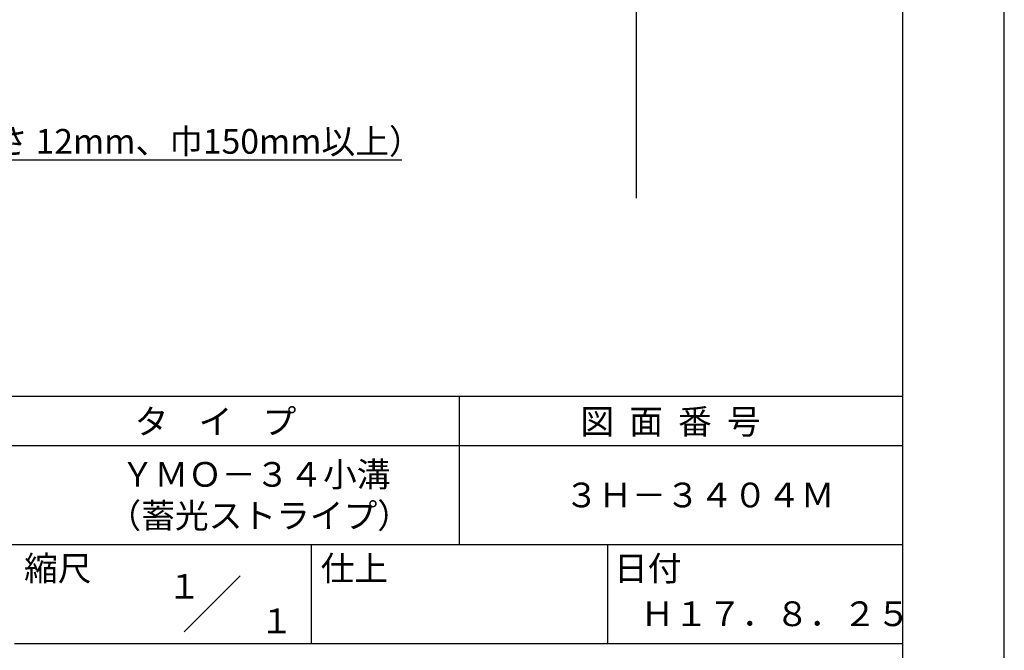
# Model space of a CAD drawing. Extents: x 0 to 210, y 0 to 297.
# Drawn here: x 110 to 210, y 42 to 106 of the extents above; entities that cross this region are included whole.
import ezdxf
from ezdxf.enums import TextEntityAlignment as Align

# ---------------------------------------------------------------- set-up
doc = ezdxf.new("R2010")
doc.units = 0
doc.header["$LTSCALE"] = 0.4
doc.layers.get('DEFPOINTS').update_dxf_attribs({"linetype": 'CONTINUOUS'})
doc.layers.add('DIMS', color=1, linetype='CONTINUOUS')
doc.layers.add('TITLE', color=7, linetype='CONTINUOUS')
doc.styles.get("Standard").update_dxf_attribs({"font": 'romans.shx', "bigfont": 'bigfont.shx'})

msp = doc.modelspace()

# ---------------------------------------------------------------- linework, layer by layer
at = {"layer": 'DEFPOINTS'}
msp.add_line((210, 0), (210, 297), dxfattribs=at)
at = {"layer": 'DIMS'}
msp.add_line((172.75, 224.375), (172.75, 87.5), dxfattribs=at)
msp.add_lwpolyline([(63.259, 103.783), (84.75, 91.375), (149.065, 91.375)], dxfattribs=at)
at = {"layer": 'TITLE'}
for p, q in [((199.75, 12.625), (199.75, 284.375)), ((20, 67.5), (199.75, 67.5)), ((154.875, 67.5), (154.875, 52.5)), ((20, 62.5), (199.75, 62.5)), ((20, 52.5), (199.75, 52.5)), ((139.875, 52.5), (139.875, 42.5)), ((169.875, 52.5), (169.875, 42.5)), ((127.047, 43.672), (132.703, 49.328)), ((109.875, 42.5), (199.75, 42.5))]:
    msp.add_line(p, q, dxfattribs=at)

# ---------------------------------------------------------------- texts
at = {"layer": 'DIMS', "color": 7}
msp.add_text('木補強材（厚さ 12mm、巾150mm以上）', height=2.5, dxfattribs=at).set_placement((87.375, 92))
at = {"layer": 'TITLE'}
for s, p in [('タ    イ    プ', (122.042, 63.675)), ('図  面  番  号', (167.125, 63.675)), ('ＹＭＯ－３４小溝', (120.625, 58.333)), ('３Ｈ－３４０４Ｍ', (165.542, 56.25)), ('（蓄光ストライプ）', (119.292, 54.167)), ('縮尺', (110.853, 48.829)), ('仕上', (140.853, 48.829)), ('日付', (170.52, 48.829)), ('Ｈ１７．８．２５', (173.208, 44.244))]:
    msp.add_text(s, height=2.5, dxfattribs=at).set_placement(p)
for s, p in [('１', (127.061, 48.266)), ('\u3000\u3000１', (132.99, 44.771))]:
    msp.add_text(s, height=2.5, dxfattribs=at).set_placement(p, align=Align.MIDDLE_CENTER)

doc.saveas('drawing.dxf')
